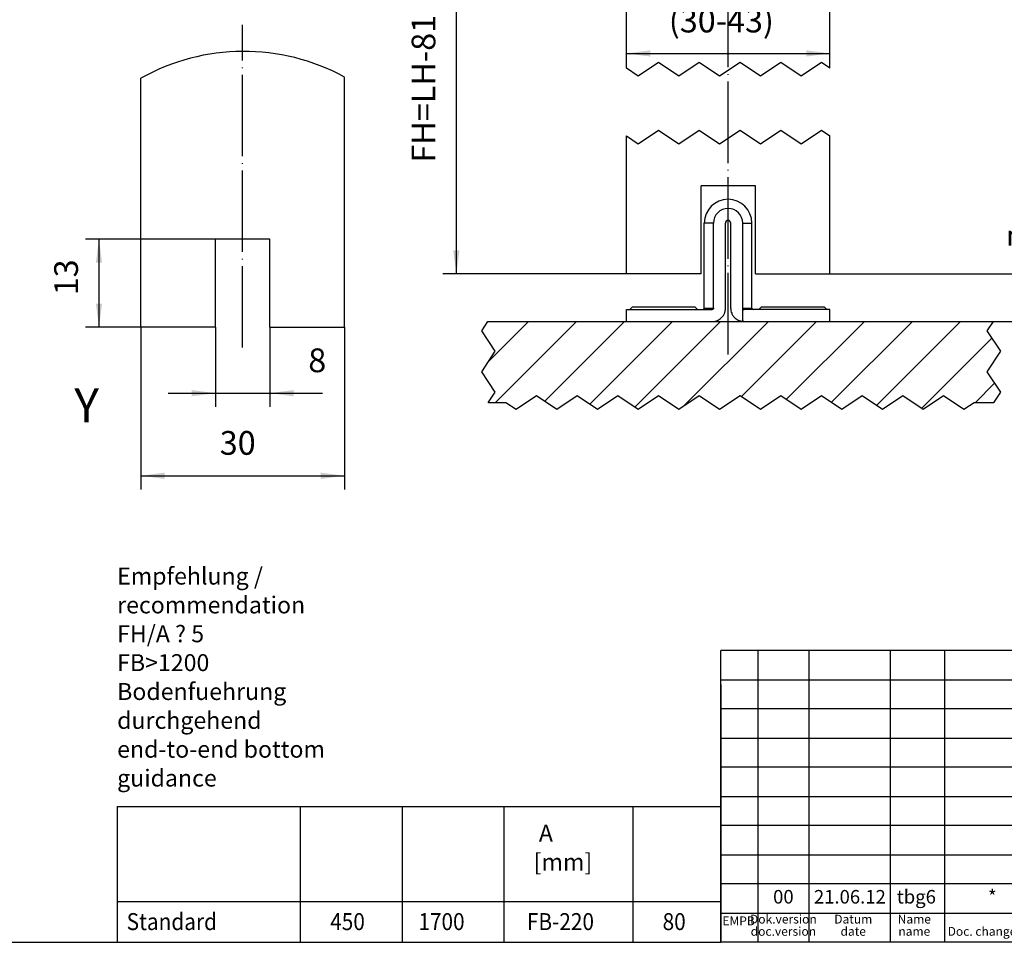
# Model space of a CAD drawing. Units: inches. Extents: x 12445 to 12855, y 20454 to 20743.
# Drawn here: x 12572 to 12717, y 20454 to 20590 of the extents above; entities that cross this region are included whole.
import ezdxf

# ---------------------------------------------------------------- set-up
doc = ezdxf.new("R2010")
doc.units = ezdxf.units.IN
doc.linetypes.add('DOT_CENTER', pattern=[14, 12, -1, 0, -1])
doc.layers.add('1', color=7, linetype='Continuous')
doc.styles.add('CONVERTER_11', font='txt.shx', dxfattribs={"width": 0.9})
doc.styles.add('CONVERTER_12', font='txt.shx', dxfattribs={"width": 0.72})
doc.styles.add('CONVERTER_14', font='txt.shx', dxfattribs={"width": 0.54})
doc.dimstyles.new('ME10_DIM_29', dxfattribs={"dimtxt": 3.5, "dimasz": 3.5, "dimexe": 2, "dimexo": 0, "dimgap": 2, "dimtad": 1, "dimdsep": 46, "dimtxsty": 'CONVERTER_11', "dimsah": 1, "dimcen": 0.09, "dimclrd": 3, "dimclre": 3, "dimclrt": 4, "dimadec": 0, "dimazin": 0, "dimtfac": 1, "dimtdec": 4, "dimtix": 1, "dimtmove": 0, "dimatfit": 3, "dimfxl": 1, "dimtolj": 1, "dimtzin": 0, "dimarcsym": 0})
doc.dimstyles.new('ME10_DIM_30', dxfattribs={"dimtxt": 3.5, "dimasz": 3.5, "dimexe": 2, "dimexo": 0, "dimgap": 2, "dimtad": 1, "dimdsep": 46, "dimtxsty": 'CONVERTER_11', "dimsah": 1, "dimcen": 0.09, "dimclrd": 3, "dimclre": 3, "dimclrt": 4, "dimadec": 0, "dimazin": 0, "dimtfac": 1, "dimtdec": 4, "dimtix": 1, "dimtmove": 0, "dimatfit": 3, "dimfxl": 1, "dimtolj": 1, "dimtzin": 0, "dimarcsym": 0})
doc.dimstyles.new('ME10_DIM_31', dxfattribs={"dimtxt": 3.5, "dimasz": 3.5, "dimexe": 2, "dimexo": 0, "dimgap": 2, "dimtad": 1, "dimdsep": 46, "dimtxsty": 'CONVERTER_11', "dimsah": 1, "dimcen": 0.09, "dimclrd": 3, "dimclre": 3, "dimclrt": 4, "dimadec": 0, "dimazin": 0, "dimtfac": 1, "dimtdec": 4, "dimtix": 1, "dimtmove": 0, "dimatfit": 3, "dimfxl": 1, "dimtolj": 1, "dimtzin": 0, "dimarcsym": 0})
doc.dimstyles.new('ME10_DIM_38', dxfattribs={"dimtxt": 3.5, "dimasz": 3.5, "dimexe": 2, "dimexo": 0, "dimgap": 2, "dimtad": 1, "dimdsep": 46, "dimtxsty": 'CONVERTER_11', "dimsah": 1, "dimcen": 0.09, "dimclrd": 3, "dimclre": 3, "dimclrt": 4, "dimadec": 0, "dimazin": 0, "dimtfac": 1, "dimtdec": 4, "dimtix": 1, "dimtmove": 0, "dimatfit": 3, "dimfxl": 1, "dimtolj": 1, "dimtzin": 0, "dimarcsym": 0})
doc.dimstyles.new('ME10_DIM_41', dxfattribs={"dimtxt": 3.5, "dimasz": 3.5, "dimexe": 2, "dimexo": 0, "dimgap": 2, "dimtad": 1, "dimdsep": 46, "dimtxsty": 'CONVERTER_11', "dimsah": 1, "dimcen": 0.09, "dimclrd": 3, "dimclre": 3, "dimclrt": 4, "dimadec": 0, "dimazin": 0, "dimtfac": 1, "dimtdec": 4, "dimtix": 1, "dimtmove": 0, "dimatfit": 3, "dimfxl": 1, "dimtolj": 1, "dimtzin": 0, "dimarcsym": 0})
doc.dimstyles.new('ME10_DIM_44', dxfattribs={"dimtxt": 3.5, "dimasz": 3.5, "dimexe": 2, "dimexo": 0, "dimgap": 2, "dimtad": 1, "dimdsep": 46, "dimtxsty": 'CONVERTER_11', "dimsah": 1, "dimcen": 0.09, "dimclrd": 3, "dimclre": 3, "dimclrt": 4, "dimadec": 0, "dimazin": 0, "dimtfac": 1, "dimtdec": 4, "dimtix": 1, "dimtmove": 0, "dimatfit": 3, "dimfxl": 1, "dimtolj": 1, "dimtzin": 0, "dimarcsym": 0})
doc.dimstyles.new('ME10_DIM_45', dxfattribs={"dimtxt": 3.5, "dimasz": 3.5, "dimexe": 2, "dimexo": 0, "dimgap": 2, "dimtad": 1, "dimdsep": 46, "dimtxsty": 'CONVERTER_11', "dimsah": 1, "dimcen": 0.09, "dimclrd": 3, "dimclre": 3, "dimclrt": 4, "dimadec": 0, "dimazin": 0, "dimtfac": 1, "dimtdec": 4, "dimtix": 1, "dimtmove": 0, "dimatfit": 3, "dimfxl": 1, "dimtolj": 1, "dimtzin": 0, "dimarcsym": 0})

# ---------------------------------------------------------------- blocks, each defined once
blk = doc.blocks.new('10421-EP-70_05_Holzfluegel_30mm_ohne_Bearbeitung__52', base_point=(12590, 20544.67))
at = {"color": 1, "linetype": 'Continuous'}
for p, q in [((12590, 20544.67), (12590, 20581.37)), ((12620, 20544.67), (12620, 20581.55)), ((12609, 20557.67), (12601, 20557.67)), ((12601, 20544.67), (12601, 20557.67)), ((12609, 20544.67), (12609, 20557.67)), ((12601, 20544.67), (12590, 20544.67)), ((12609, 20544.67), (12620, 20544.67))]:
    blk.add_line(p, q, dxfattribs=at)
at = {"color": 3, "linetype": 'Continuous'}
blk.add_arc((12605.16, 20554.33), 31, 61.4071, 119.2853, dxfattribs=at)
at = {"layer": '1', "color": 3, "linetype": 'DOT_CENTER'}
blk.add_line((12605, 20541.67), (12605, 20589.25), dxfattribs=at)
blk = doc.blocks.new('10421-EP-81-Perlan-AUT-NT-AUT-2-Standard__53', base_point=(12590, 20544.67))
blk.add_blockref('10421-EP-70_05_Holzfluegel_30mm_ohne_Bearbeitung__52', (12590, 20544.67))
blk = doc.blocks.new('*D170')
at = {"layer": '1', "color": 3, "linetype": 'Continuous', "transparency": 16777216}
for p, q in [((12590, 20544.67), (12590, 20520.79)), ((12620, 20544.67), (12620, 20520.79)), ((12590, 20522.79), (12620, 20522.79))]:
    blk.add_line(p, q, dxfattribs=at)
at = {"layer": '1', "color": 3, "transparency": 16777216}
for points in [[(12593.5, 20523.25), (12593.5, 20522.33), (12590, 20522.79)], [(12616.5, 20522.33), (12616.5, 20523.25), (12620, 20522.79)]]:
    blk.add_solid(points, dxfattribs=at)
at = {"layer": '1', "color": 4, "transparency": 16777216, "insert": (12601.62, 20524.79), "char_height": 3.5, "attachment_point": 7, "rotation": 0.0001, "line_spacing_factor": 0.60024, "style": 'CONVERTER_11'}
blk.add_mtext('30', dxfattribs=at)
blk = doc.blocks.new('*D171')
at = {"layer": '1', "color": 3, "linetype": 'Continuous', "transparency": 16777216}
for p, q in [((12601, 20557.67), (12581.82, 20557.67)), ((12583.82, 20557.67), (12583.82, 20544.67)), ((12590, 20544.67), (12581.82, 20544.67))]:
    blk.add_line(p, q, dxfattribs=at)
at = {"layer": '1', "color": 3, "transparency": 16777216}
for points in [[(12584.28, 20554.17), (12583.36, 20554.17), (12583.82, 20557.67)], [(12583.36, 20548.17), (12584.28, 20548.17), (12583.82, 20544.67)]]:
    blk.add_solid(points, dxfattribs=at)
at = {"layer": '1', "color": 4, "transparency": 16777216, "insert": (12581.82, 20549.38), "char_height": 3.5, "attachment_point": 7, "rotation": 90, "line_spacing_factor": 0.60024, "style": 'CONVERTER_11'}
blk.add_mtext('13', dxfattribs=at)
blk = doc.blocks.new('*D172')
at = {"layer": '1', "color": 3, "linetype": 'Continuous', "transparency": 16777216}
for p, q in [((12601, 20544.67), (12601, 20532.96)), ((12609, 20544.67), (12609, 20532.96)), ((12594, 20534.96), (12601, 20534.96)), ((12601, 20534.96), (12609, 20534.96)), ((12609, 20534.96), (12616.77, 20534.96))]:
    blk.add_line(p, q, dxfattribs=at)
at = {"layer": '1', "color": 3, "transparency": 16777216}
for points in [[(12597.5, 20534.5), (12597.5, 20535.42), (12601, 20534.96)], [(12612.5, 20535.42), (12612.5, 20534.5), (12609, 20534.96)]]:
    blk.add_solid(points, dxfattribs=at)
at = {"layer": '1', "color": 4, "transparency": 16777216, "insert": (12614.67, 20536.96), "char_height": 3.5, "attachment_point": 7, "rotation": 0.0001, "line_spacing_factor": 0.60024, "style": 'CONVERTER_11'}
blk.add_mtext('8', dxfattribs=at)
blk = doc.blocks.new('10302-2-P100-24_Bodenfuehrung__96', base_point=(12661.57, 20545.53))
at = {"color": 124, "linetype": 'Continuous'}
for p, q in [((12674.39, 20560.03), (12673.05, 20560.03)), ((12678.71, 20560.03), (12680.05, 20560.03)), ((12673.05, 20547.48), (12674.39, 20547.48)), ((12678.72, 20547.48), (12680.05, 20547.48))]:
    blk.add_line(p, q, dxfattribs=at)
at = {"color": 1, "linetype": 'Continuous'}
for p, q in [((12673.05, 20547.48), (12673.05, 20560.03)), ((12674.39, 20547.48), (12674.39, 20560.03)), ((12676.16, 20547.43), (12676.16, 20560.03)), ((12676.95, 20547.43), (12676.95, 20560.03)), ((12678.72, 20547.48), (12678.71, 20560.03)), ((12680.05, 20547.48), (12680.05, 20560.03)), ((12662.45, 20547.68), (12662.05, 20547.28)), ((12662.45, 20547.68), (12671.65, 20547.68)), ((12671.65, 20547.68), (12672.05, 20547.28)), ((12678.71, 20545.54), (12678.72, 20547.48)), ((12681.49, 20547.68), (12681.09, 20547.28)), ((12681.49, 20547.68), (12690.69, 20547.68)), ((12690.69, 20547.68), (12691.09, 20547.28)), ((12661.57, 20545.53), (12661.57, 20547.28)), ((12661.57, 20547.28), (12662.05, 20547.28)), ((12662.05, 20547.28), (12672.05, 20547.28)), ((12672.05, 20547.28), (12672.85, 20547.28)), ((12672.85, 20547.28), (12674.19, 20547.28)), ((12680.25, 20547.28), (12678.92, 20547.28)), ((12681.09, 20547.28), (12680.25, 20547.28)), ((12691.09, 20547.28), (12681.09, 20547.28)), ((12691.57, 20547.28), (12691.09, 20547.28)), ((12691.57, 20545.53), (12691.57, 20547.28)), ((12661.57, 20545.53), (12672.9, 20545.53)), ((12672.9, 20545.53), (12674.24, 20545.53)), ((12678.87, 20545.53), (12678.71, 20545.54)), ((12678.87, 20545.53), (12680.2, 20545.53)), ((12680.2, 20545.53), (12691.57, 20545.53))]:
    blk.add_line(p, q, dxfattribs=at)
for centre, radius, start, end in [((12676.55, 20560.03), 3.5, 0, 180), ((12676.55, 20560.03), 2.16, 0, 180), ((12676.55, 20560.03), 0.395, 0, 180), ((12672.85, 20547.48), 0.2, 270, 360), ((12680.25, 20547.48), 0.2, 180, 270)]:
    blk.add_arc(centre, radius, start, end, dxfattribs=at)
for points in [[(12674.39, 20547.48), (12674.39, 20547.45), (12674.38, 20547.41), (12674.36, 20547.37), (12674.33, 20547.34), (12674.3, 20547.32), (12674.27, 20547.3), (12674.23, 20547.29), (12674.19, 20547.28)], [(12674.24, 20545.53), (12674.68, 20545.58), (12674.97, 20545.68), (12675.3, 20545.85), (12675.59, 20546.09), (12675.8, 20546.32), (12676.01, 20546.7), (12676.13, 20547.13), (12676.16, 20547.43)], [(12676.95, 20547.43), (12676.98, 20547.08), (12677.08, 20546.74), (12677.28, 20546.37), (12677.46, 20546.14), (12677.73, 20545.91), (12678.03, 20545.72), (12678.36, 20545.6), (12678.71, 20545.54)], [(12678.72, 20547.48), (12678.72, 20547.44), (12678.73, 20547.41), (12678.75, 20547.38), (12678.78, 20547.34), (12678.81, 20547.32), (12678.84, 20547.3), (12678.89, 20547.29), (12678.92, 20547.28)], [(12678.87, 20545.53), (12678.8, 20545.54), (12678.71, 20545.54)]]:
    blk.add_spline(points, degree=3, dxfattribs=at)
blk = doc.blocks.new('10421-EP-70_12_Laufrohr-einfluegelig__104', base_point=(12659.57, 20651.53))
at = {"layer": '1', "color": 3, "linetype": 'DOT_CENTER'}
blk.add_line((12676.57, 20540.68), (12676.57, 20695.73), dxfattribs=at)
blk = doc.blocks.new('10421-EP-70_05_Holzfluegel_30mm_ohne_Bearbeitung__123', base_point=(12661.57, 20552.53))
at = {"color": 1, "linetype": 'Continuous'}
for p, q in [((12661.57, 20617.53), (12662.09, 20617.53)), ((12661.57, 20582.86), (12661.57, 20617.53)), ((12662.09, 20617.53), (12665.57, 20617.53)), ((12665.57, 20617.53), (12671.09, 20617.53)), ((12671.09, 20617.53), (12682.09, 20617.53)), ((12682.09, 20617.53), (12687.57, 20617.53)), ((12687.57, 20617.53), (12691.57, 20617.53)), ((12691.57, 20582.86), (12691.57, 20617.53)), ((12661.57, 20552.53), (12661.57, 20572.86)), ((12691.57, 20552.53), (12691.57, 20572.86)), ((12680.57, 20565.53), (12672.57, 20565.53)), ((12672.57, 20552.53), (12672.57, 20565.53)), ((12680.57, 20552.53), (12680.57, 20565.53)), ((12672.57, 20552.53), (12661.57, 20552.53)), ((12680.57, 20552.53), (12691.57, 20552.53))]:
    blk.add_line(p, q, dxfattribs=at)
at = {"color": 3, "linetype": 'DOT_CENTER'}
for p, q in [((12663.31, 20581.7), (12661.57, 20582.86)), ((12666.31, 20583.7), (12663.31, 20581.7)), ((12669.31, 20581.7), (12666.31, 20583.7)), ((12672.31, 20583.7), (12669.31, 20581.7)), ((12675.31, 20581.7), (12672.31, 20583.7)), ((12678.31, 20583.7), (12675.31, 20581.7)), ((12681.31, 20581.7), (12678.31, 20583.7)), ((12684.31, 20583.7), (12681.31, 20581.7)), ((12687.31, 20581.7), (12684.31, 20583.7)), ((12690.31, 20583.7), (12687.31, 20581.7)), ((12691.57, 20582.86), (12690.31, 20583.7)), ((12663.31, 20571.7), (12666.31, 20573.7)), ((12666.31, 20573.7), (12669.31, 20571.7)), ((12669.31, 20571.7), (12672.31, 20573.7)), ((12672.31, 20573.7), (12675.31, 20571.7)), ((12675.31, 20571.7), (12678.31, 20573.7)), ((12678.31, 20573.7), (12681.31, 20571.7)), ((12681.31, 20571.7), (12684.31, 20573.7)), ((12684.31, 20573.7), (12687.31, 20571.7)), ((12687.31, 20571.7), (12690.31, 20573.7)), ((12690.31, 20573.7), (12691.57, 20572.86)), ((12661.57, 20572.86), (12663.31, 20571.7))]:
    blk.add_line(p, q, dxfattribs=at)
blk = doc.blocks.new('10421-EP-70_03_Decke-einfluegelig_1__140', base_point=(12640.23, 20532.55))
at = {"layer": '1', "linetype": 'Continuous'}
h = blk.add_hatch(dxfattribs=at)
h.set_pattern_fill('_USER', color=3, scale=5, angle=45, pattern_type=0)
h.set_pattern_definition([(45, (0, 0), (-3.5355339, 3.5355339), [])])
h.paths.add_polyline_path([(12714.7, 20544.13), (12716.7, 20541.13), (12714.7, 20538.13), (12716.7, 20535.13), (12715.7, 20533.63), (12715.7, 20533.55), (12712.81, 20533.55), (12711.31, 20532.55), (12708.31, 20534.55), (12705.31, 20532.55), (12702.31, 20534.55), (12699.31, 20532.55), (12696.31, 20534.55), (12693.31, 20532.55), (12690.31, 20534.55), (12687.31, 20532.55), (12684.31, 20534.55), (12681.31, 20532.55), (12678.31, 20534.55), (12675.31, 20532.55), (12672.31, 20534.55), (12669.31, 20532.55), (12666.31, 20534.55), (12663.31, 20532.55), (12660.31, 20534.55), (12657.31, 20532.55), (12654.31, 20534.55), (12651.31, 20532.55), (12648.31, 20534.55), (12645.31, 20532.55), (12643.81, 20533.55), (12641.23, 20533.55), (12641.23, 20533.63), (12642.23, 20535.13), (12640.23, 20538.13), (12642.23, 20541.13), (12640.23, 20544.13), (12641.16, 20545.53), (12661.57, 20545.53), (12672.9, 20545.53), (12674.24, 20545.53), (12678.87, 20545.53), (12680.2, 20545.53), (12691.57, 20545.53), (12715.63, 20545.53)])
at = {"color": 3, "linetype": 'DOT_CENTER'}
for p, q in [((12640.23, 20544.13), (12641.16, 20545.53)), ((12715.63, 20545.53), (12714.7, 20544.13)), ((12642.23, 20541.13), (12640.23, 20544.13)), ((12714.7, 20544.13), (12716.7, 20541.13)), ((12640.23, 20538.13), (12642.23, 20541.13)), ((12716.7, 20541.13), (12714.7, 20538.13)), ((12642.23, 20535.13), (12640.23, 20538.13)), ((12714.7, 20538.13), (12716.7, 20535.13)), ((12641.23, 20533.63), (12642.23, 20535.13)), ((12648.31, 20534.55), (12645.31, 20532.55)), ((12651.31, 20532.55), (12648.31, 20534.55)), ((12654.31, 20534.55), (12651.31, 20532.55)), ((12657.31, 20532.55), (12654.31, 20534.55)), ((12660.31, 20534.55), (12657.31, 20532.55)), ((12663.31, 20532.55), (12660.31, 20534.55)), ((12666.31, 20534.55), (12663.31, 20532.55)), ((12669.31, 20532.55), (12666.31, 20534.55)), ((12672.31, 20534.55), (12669.31, 20532.55)), ((12675.31, 20532.55), (12672.31, 20534.55)), ((12678.31, 20534.55), (12675.31, 20532.55)), ((12681.31, 20532.55), (12678.31, 20534.55)), ((12684.31, 20534.55), (12681.31, 20532.55)), ((12687.31, 20532.55), (12684.31, 20534.55)), ((12690.31, 20534.55), (12687.31, 20532.55)), ((12693.31, 20532.55), (12690.31, 20534.55)), ((12696.31, 20534.55), (12693.31, 20532.55)), ((12699.31, 20532.55), (12696.31, 20534.55)), ((12702.31, 20534.55), (12699.31, 20532.55)), ((12705.31, 20532.55), (12702.31, 20534.55)), ((12708.31, 20534.55), (12705.31, 20532.55)), ((12711.31, 20532.55), (12708.31, 20534.55)), ((12716.7, 20535.13), (12715.7, 20533.63)), ((12641.23, 20533.55), (12641.23, 20533.63)), ((12643.81, 20533.55), (12641.23, 20533.55)), ((12645.31, 20532.55), (12643.81, 20533.55)), ((12712.81, 20533.55), (12711.31, 20532.55)), ((12715.7, 20533.55), (12712.81, 20533.55)), ((12715.7, 20533.63), (12715.7, 20533.55))]:
    blk.add_line(p, q, dxfattribs=at)
at = {"color": 1, "linetype": 'Continuous'}
for p, q in [((12641.16, 20545.53), (12661.57, 20545.53)), ((12661.57, 20545.53), (12672.9, 20545.53)), ((12672.9, 20545.53), (12674.24, 20545.53)), ((12674.24, 20545.53), (12678.87, 20545.53)), ((12678.87, 20545.53), (12680.2, 20545.53)), ((12680.2, 20545.53), (12691.57, 20545.53)), ((12691.57, 20545.53), (12715.63, 20545.53))]:
    blk.add_line(p, q, dxfattribs=at)
blk = doc.blocks.new('10421-EP-81-Perlan-AUT-AUT-2-Standard__142', base_point=(12640.23, 20532.55))
for name, p in [('10421-EP-70_12_Laufrohr-einfluegelig__104', (12659.57, 20651.53)), ('10421-EP-70_05_Holzfluegel_30mm_ohne_Bearbeitung__123', (12661.57, 20552.53)), ('10302-2-P100-24_Bodenfuehrung__96', (12661.57, 20545.53)), ('10421-EP-70_03_Decke-einfluegelig_1__140', (12640.23, 20532.55))]:
    blk.add_blockref(name, p)
blk = doc.blocks.new('*D179')
at = {"layer": '1', "color": 3, "linetype": 'Continuous', "transparency": 16777216}
for p, q in [((12661.57, 20582.86), (12661.57, 20587.03)), ((12691.57, 20582.86), (12691.57, 20587.03)), ((12661.57, 20585.03), (12691.57, 20585.03))]:
    blk.add_line(p, q, dxfattribs=at)
at = {"layer": '1', "color": 3, "transparency": 16777216}
for points in [[(12665.07, 20585.49), (12665.07, 20584.57), (12661.57, 20585.03)], [(12688.07, 20584.57), (12688.07, 20585.49), (12691.57, 20585.03)]]:
    blk.add_solid(points, dxfattribs=at)
at = {"layer": '1', "color": 4, "transparency": 16777216, "char_height": 3.5, "attachment_point": 7, "rotation": 0.0001, "line_spacing_factor": 0.60024, "style": 'CONVERTER_11'}
for s, insert in [('FS', (12673.6, 20592.28)), ('(30-43)', (12667.82, 20587.03))]:
    blk.add_mtext(s, dxfattribs=dict(at, insert=insert))
blk = doc.blocks.new('*D182')
at = {"layer": '1', "color": 3, "linetype": 'Continuous', "transparency": 16777216}
for p, q in [((12665.57, 20617.53), (12634.5, 20617.53)), ((12636.5, 20552.53), (12636.5, 20617.53)), ((12661.57, 20552.53), (12634.5, 20552.53))]:
    blk.add_line(p, q, dxfattribs=at)
at = {"layer": '1', "color": 3, "transparency": 16777216}
for points in [[(12636.96, 20614.03), (12636.04, 20614.03), (12636.5, 20617.53)], [(12636.04, 20556.03), (12636.96, 20556.03), (12636.5, 20552.53)]]:
    blk.add_solid(points, dxfattribs=at)
at = {"layer": '1', "color": 4, "transparency": 16777216, "insert": (12634.5, 20568.93), "char_height": 3.5, "attachment_point": 7, "rotation": 90, "line_spacing_factor": 0.60024, "style": 'CONVERTER_11'}
blk.add_mtext('FH=LH-81', dxfattribs=at)
blk = doc.blocks.new('*D185')
at = {"layer": '1', "color": 3, "linetype": 'Continuous', "transparency": 16777216}
for p, q in [((12715.76, 20691.53), (12740.83, 20691.53)), ((12738.83, 20545.53), (12738.83, 20691.53)), ((12641.16, 20545.53), (12740.83, 20545.53))]:
    blk.add_line(p, q, dxfattribs=at)
at = {"layer": '1', "color": 3, "transparency": 16777216}
for points in [[(12739.3, 20688.03), (12738.37, 20688.03), (12738.83, 20691.53)], [(12738.37, 20549.03), (12739.3, 20549.03), (12738.83, 20545.53)]]:
    blk.add_solid(points, dxfattribs=at)
at = {"layer": '1', "color": 4, "transparency": 16777216, "insert": (12736.83, 20604.08), "char_height": 3.5, "attachment_point": 7, "rotation": 90, "line_spacing_factor": 0.60024, "style": 'CONVERTER_11'}
blk.add_mtext('GH=LH', dxfattribs=at)
blk = doc.blocks.new('*D186')
at = {"layer": '1', "color": 3, "linetype": 'Continuous', "transparency": 16777216}
for p, q in [((12724.5, 20552.53), (12724.5, 20559.53)), ((12691.57, 20552.53), (12726.5, 20552.53)), ((12724.5, 20545.53), (12724.5, 20552.53)), ((12691.57, 20545.53), (12726.5, 20545.53)), ((12724.5, 20538.53), (12724.5, 20545.53))]:
    blk.add_line(p, q, dxfattribs=at)
at = {"layer": '1', "color": 3, "transparency": 16777216}
for points in [[(12724.04, 20556.03), (12724.96, 20556.03), (12724.5, 20552.53)], [(12724.96, 20542.03), (12724.04, 20542.03), (12724.5, 20545.53)]]:
    blk.add_solid(points, dxfattribs=at)
at = {"layer": '1', "color": 4, "transparency": 16777216, "insert": (12722.5, 20556.48), "char_height": 3.5, "attachment_point": 7, "rotation": 90, "line_spacing_factor": 0.60024, "style": 'CONVERTER_11'}
blk.add_mtext('7', dxfattribs=at)
blk = doc.blocks.new('Paste5__145', base_point=(12649.5, 20597.04))
at = {"color": 1, "linetype": 'Continuous'}
for p in [(12675.5, 20454.04), (12763.5, 20497.04), (12675.5, 20454.04), (12675.5, 20454.04)]:
    blk.add_line(p, (12675.5, 20497.04), dxfattribs=at)
at = {"color": 3, "linetype": 'Continuous'}
for p, q in [((12681, 20454.04), (12681, 20497.04)), ((12688.5, 20454.04), (12688.5, 20497.04)), ((12700.5, 20454.04), (12700.5, 20497.04)), ((12708.5, 20454.04), (12708.5, 20497.04)), ((12675.5, 20492.74), (12722.5, 20492.74)), ((12722.5, 20488.44), (12675.5, 20488.44)), ((12675.5, 20484.14), (12722.5, 20484.14)), ((12722.5, 20479.84), (12675.5, 20479.84)), ((12675.5, 20475.54), (12722.5, 20475.54)), ((12722.5, 20471.24), (12675.5, 20471.24)), ((12675.5, 20466.94), (12722.5, 20466.94)), ((12722.5, 20462.64), (12675.5, 20462.64))]:
    blk.add_line(p, q, dxfattribs=at)
at = {"color": 4, "linetype": 'Continuous'}
blk.add_line((12675.5, 20458.34), (12722.5, 20458.34), dxfattribs=at)
at = {"color": 2, "linetype": 'Continuous'}
blk.add_line((12854.5, 20454.04), (12675.5, 20454.04), dxfattribs=at)
at = {"layer": '1', "color": 2, "linetype": 'Continuous'}
blk.add_line((12444.5, 20454.04), (12675.5, 20454.04), dxfattribs=at)
at = {"color": 7}
for s, insert, char_height, attachment_point, line_spacing_factor, style in [('tbg6', (12704.3, 20460.49), 2, 5, 1.020408, 'CONVERTER_12'), ('*', (12715.5, 20460.49), 2, 5, 1.020408, 'CONVERTER_11'), ('00', (12684.7, 20460.49), 2, 5, 1.020408, 'CONVERTER_11'), ('21.06.12', (12694.5, 20460.49), 2, 5, 1.020408, 'CONVERTER_14'), ('EMPB', (12678.1, 20456.14), 1.3, 8, 0.720288, 'CONVERTER_12'), ('Dok.version', (12684.7, 20456.4), 1.3, 8, 0.720288, 'CONVERTER_14'), ('Datum', (12695, 20456.4), 1.3, 8, 0.720288, 'CONVERTER_12'), ('Name', (12704, 20456.4), 1.3, 8, 0.720288, 'CONVERTER_12'), ('doc.version', (12684.7, 20454.6), 1.3, 8, 0.720288, 'CONVERTER_14'), ('date', (12695, 20454.6), 1.3, 8, 0.720288, 'CONVERTER_12'), ('Doc. change no.', (12715.5, 20454.6), 1.3, 8, 0.720288, 'CONVERTER_12'), ('name', (12704, 20454.6), 1.3, 8, 0.720288, 'CONVERTER_12')]:
    blk.add_mtext(s, dxfattribs=dict(at, insert=insert, char_height=char_height, attachment_point=attachment_point, line_spacing_factor=line_spacing_factor, style=style))
blk = doc.blocks.new('Detail_1_1__54', base_point=(12605, 20565))
blk.add_blockref('10421-EP-81-Perlan-AUT-NT-AUT-2-Standard__53', (12590, 20544.668))
at = {"layer": '1', "color": 1, "insert": (12582, 20535.668), "char_height": 5, "attachment_point": 2, "line_spacing_factor": 1.020408, "style": 'CONVERTER_11'}
blk.add_mtext('Y', dxfattribs=at)
at = {"layer": '1'}
dim = blk.add_linear_dim(base=(12583.823, 20557.668), p1=(12590, 20544.668), p2=(12601, 20557.668), angle=90, dimstyle='ME10_DIM_30', dxfattribs=at)
dim.commit()
dim.dimension.update_dxf_attribs({"geometry": '*D171', "text_midpoint": (12580.073, 20551.479), "text_rotation": 90})
for base, p1, p2, dimstyle, picture, middle in [((12590, 20522.793), (12620, 20544.668), (12590, 20544.668), 'ME10_DIM_29', '*D170', (12604.248, 20526.543)), ((12601, 20534.956), (12609, 20544.668), (12601, 20544.668), 'ME10_DIM_31', '*D172', (12615.722, 20538.706))]:
    dim = blk.add_linear_dim(base=base, p1=p1, p2=p2, dimstyle=dimstyle, dxfattribs=at)
    dim.commit()
    dim.dimension.update_dxf_attribs({"geometry": picture, "text_midpoint": middle, "text_rotation": 0.00014})
blk = doc.blocks.new('_04_01', base_point=(12741.972, 21692.154))
blk.add_blockref('10421-EP-81-Perlan-AUT-AUT-2-Standard__142', (12640.231, 20532.554))
at = {"layer": '1'}
for base, p1, p2, text, dimstyle, picture, middle in [((12738.834, 20545.534), (12715.762, 20691.534), (12641.165, 20545.534), 'GH=LH', 'ME10_DIM_44', '*D185', (12735.084, 20611.784)), ((12636.501, 20552.534), (12665.572, 20617.534), (12661.572, 20552.534), 'FH=LH-81', 'ME10_DIM_41', '*D182', (12632.751, 20580.652))]:
    dim = blk.add_linear_dim(base=base, p1=p1, p2=p2, angle=90, text=text, dimstyle=dimstyle, dxfattribs=at)
    dim.commit()
    dim.dimension.update_dxf_attribs({"geometry": picture, "text_midpoint": middle, "text_rotation": 90})
dim = blk.add_linear_dim(base=(12661.572, 20585.033), p1=(12691.572, 20582.863), p2=(12661.572, 20582.863), text='(30-43)\\SFS^  ;', dimstyle='ME10_DIM_38', dxfattribs=at)
dim.commit()
dim.dimension.update_dxf_attribs({"geometry": '*D179', "text_midpoint": (12676.572, 20591.408), "text_rotation": 0.00014})
dim = blk.add_linear_dim(base=(12724.501, 20545.534), p1=(12691.572, 20552.534), p2=(12691.572, 20545.534), angle=90, dimstyle='ME10_DIM_45', dxfattribs=at)
dim.commit()
dim.dimension.update_dxf_attribs({"geometry": '*D186', "text_midpoint": (12720.751, 20557.534), "text_rotation": 90})

msp = doc.modelspace()

# ---------------------------------------------------------------- linework, layer by layer
at = {"layer": '1', "color": 7, "linetype": 'Continuous'}
for p, q in [((12675.5, 20492.04), (12675.5, 20454.04)), ((12586.5, 20474.04), (12675.5, 20474.04)), ((12586.5, 20474.04), (12586.5, 20454.04)), ((12613.5, 20474.04), (12613.5, 20454.04)), ((12628.5, 20474.04), (12628.5, 20454.04)), ((12643.5, 20474.04), (12643.5, 20454.04)), ((12662.5, 20474.04), (12662.5, 20454.04)), ((12586.5, 20460.04), (12675.5, 20460.04)), ((12572.5, 20454.04), (12675.5, 20454.04))]:
    msp.add_line(p, q, dxfattribs=at)

# ---------------------------------------------------------------- block references
for name, p in [('_04_01', (12741.97, 21692.15)), ('Paste5__145', (12649.5, 20597.04)), ('Detail_1_1__54', (12605, 20565))]:
    msp.add_blockref(name, p)

# ---------------------------------------------------------------- texts
at = {"layer": '1', "color": 4, "style": 'CONVERTER_11', "width": 0.9}
for s, p in [('Standard', (12587.9, 20455.84)), ('450', (12617.9, 20455.84)), ('1700', (12630.9, 20455.84)), ('FB-220', (12646.9, 20455.84)), ('80', (12666.9, 20455.84))]:
    msp.add_text(s, height=2.5, dxfattribs=at).set_placement(p)
at = {"layer": '1', "color": 4, "char_height": 2.5, "attachment_point": 7, "line_spacing_factor": 1.020408, "style": 'CONVERTER_11'}
for s, insert in [('Empfehlung / recommendation\\P \\PFH/A {\\Fgdt;?} 5\\P \\PFB>1200\\P \\PBodenfuehrung durchgehend\\Pend-to-end bottom guidance', (12586.5, 20476.99)), (' A\\P[mm]', (12647.9, 20463.84))]:
    msp.add_mtext(s, dxfattribs=dict(at, insert=insert))

doc.saveas('drawing.dxf')
